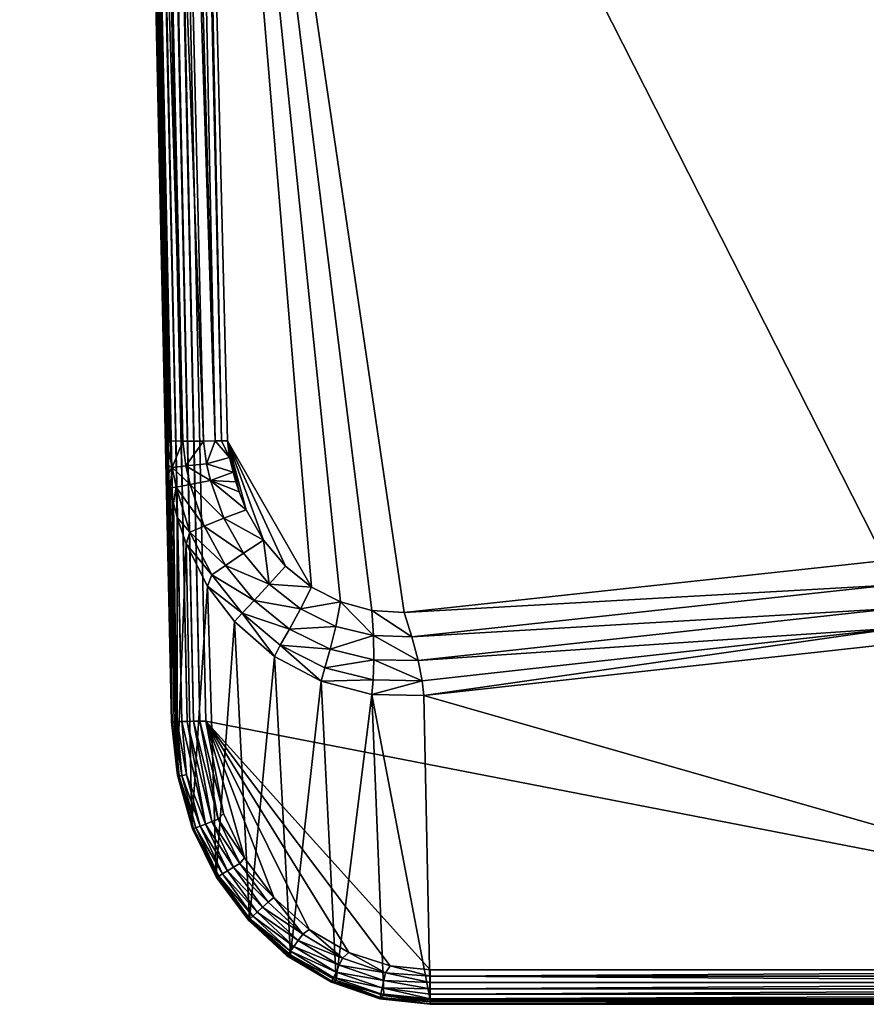
# Model space of a CAD drawing. Units: inches. Extents: x -1.02 to 1.02, y -6.04 to 0.99.
# Drawn here: x -0.86 to -0.08, y -6.04 to -5.14 of the extents above; entities that cross this region are included whole.
import ezdxf

# ---------------------------------------------------------------- set-up
doc = ezdxf.new("R2010")
doc.units = ezdxf.units.IN
doc.header["$MEASUREMENT"] = 0
doc.layers.get('0').update_dxf_attribs({"color": 153})

msp = doc.modelspace()

# ---------------------------------------------------------------- linework, layer by layer
at = {"color": 253}
for points in [[(-0.70721, -5.78371, 5.90038), (-0.84098, 0.60552, 5.9033), (-0.84662, 0.60539, 5.90038)], [(-0.70157, -5.78359, 5.9033), (-0.83512, 0.60565, 5.90499), (-0.84098, 0.60552, 5.9033)], [(-0.70157, -5.78359, 5.9033), (-0.84098, 0.60552, 5.9033), (-0.70721, -5.78371, 5.90038)], [(-0.69571, -5.78346, 5.90499), (-0.82939, 0.60577, 5.90551), (-0.83512, 0.60565, 5.90499)], [(-0.69571, -5.78346, 5.90499), (-0.83512, 0.60565, 5.90499), (-0.70157, -5.78359, 5.9033)], [(0.48414, -6.01182, 5.90551), (-0.82939, 0.60577, 5.90551), (-0.68998, -5.78334, 5.90551)], [(0.52113, -6.00799, 5.90551), (-0.82939, 0.60577, 5.90551), (0.48414, -6.01182, 5.90551)], [(0.55897, -5.99574, 5.90551), (-0.82939, 0.60577, 5.90551), (0.52113, -6.00799, 5.90551)], [(0.59532, -5.97458, 5.90551), (-0.82939, 0.60577, 5.90551), (0.55897, -5.99574, 5.90551)], [(0.62785, -5.94516, 5.90551), (-0.82939, 0.60577, 5.90551), (0.59532, -5.97458, 5.90551)], [(0.6545, -5.90888, 5.90551), (-0.82939, 0.60577, 5.90551), (0.62785, -5.94516, 5.90551)], [(0.67399, -5.86806, 5.90551), (-0.82939, 0.60577, 5.90551), (0.6545, -5.90888, 5.90551)], [(0.68998, -5.78334, 5.90551), (-0.82939, 0.60577, 5.90551), (0.67399, -5.86806, 5.90551)], [(0.82939, 0.60577, 5.90551), (-0.82939, 0.60577, 5.90551), (0.68998, -5.78334, 5.90551)], [(-0.82939, 0.60577, 5.90551), (-0.69571, -5.78346, 5.90499), (-0.68998, -5.78334, 5.90551)], [(-0.72094, -5.78401, 5.87975), (-0.86035, 0.60509, 5.87975), (-0.86087, 0.60508, 5.87402)], [(-0.86087, 0.60508, 5.87402), (-0.7271, -5.52589, 5.3986), (-0.72146, -5.78402, 5.87402)], [(-0.86087, 0.60508, 5.87402), (-0.75351, -4.31516, 5.36349), (-0.7271, -5.52589, 5.3986)], [(-0.72094, -5.78401, 5.87975), (-0.86087, 0.60508, 5.87402), (-0.72146, -5.78402, 5.87402)], [(-0.72094, -5.78401, 5.87975), (-0.85866, 0.60513, 5.88561), (-0.86035, 0.60509, 5.87975)], [(-0.71925, -5.78397, 5.88561), (-0.85574, 0.6052, 5.89125), (-0.85866, 0.60513, 5.88561)], [(-0.71925, -5.78397, 5.88561), (-0.85866, 0.60513, 5.88561), (-0.72094, -5.78401, 5.87975)], [(-0.71633, -5.78391, 5.89125), (-0.85165, 0.60528, 5.89629), (-0.85574, 0.6052, 5.89125)], [(-0.71633, -5.78391, 5.89125), (-0.85574, 0.6052, 5.89125), (-0.71925, -5.78397, 5.88561)], [(-0.71224, -5.78382, 5.89629), (-0.84662, 0.60539, 5.90038), (-0.85165, 0.60528, 5.89629)], [(-0.71224, -5.78382, 5.89629), (-0.85165, 0.60528, 5.89629), (-0.71633, -5.78391, 5.89125)], [(-0.70721, -5.78371, 5.90038), (-0.84662, 0.60539, 5.90038), (-0.71224, -5.78382, 5.89629)], [(-0.72616, -5.52611, 5.38704), (-0.78004, -2.94806, 5.2663), (-0.75168, -4.23624, 5.33703)], [(-0.7533, -4.3154, 5.35778), (-0.78004, -2.94806, 5.2663), (-0.72616, -5.52611, 5.38704)], [(-0.75354, -2.9505, 5.22606), (-0.72979, -3.10966, 5.22508), (-0.68143, -5.52629, 5.33144)], [(-0.75354, -2.9505, 5.22606), (-0.68143, -5.52629, 5.33144), (-0.72317, -4.23738, 5.29754)], [(-0.67588, -5.5262, 5.3295), (-0.72979, -3.10966, 5.22508), (-0.69848, -4.39169, 5.29334)], [(-0.68143, -5.52629, 5.33144), (-0.72979, -3.10966, 5.22508), (-0.67588, -5.5262, 5.3295)], [(-0.06693, -5.63616, 5.20693), (-0.69848, -4.39169, 5.29334), (-0.06693, -3.98575, 5.03951)], [(-0.71113, -5.52648, 5.35333), (-0.75168, -4.23624, 5.33703), (-0.74061, -4.23698, 5.31499)], [(-0.72322, -5.52629, 5.37529), (-0.75168, -4.23624, 5.33703), (-0.71113, -5.52648, 5.35333)], [(-0.72616, -5.52611, 5.38704), (-0.75168, -4.23624, 5.33703), (-0.72322, -5.52629, 5.37529)], [(-0.69228, -5.52641, 5.33683), (-0.74061, -4.23698, 5.31499), (-0.72317, -4.23738, 5.29754)], [(-0.71113, -5.52648, 5.35333), (-0.74061, -4.23698, 5.31499), (-0.69228, -5.52641, 5.33683)], [(-0.72317, -4.23738, 5.29754), (-0.68143, -5.52629, 5.33144), (-0.69228, -5.52641, 5.33683)], [(-0.75351, -4.31516, 5.36349), (-0.72616, -5.52611, 5.38704), (-0.7271, -5.52589, 5.3986)], [(-0.75351, -4.31516, 5.36349), (-0.7533, -4.3154, 5.35778), (-0.72616, -5.52611, 5.38704)], [(-0.67588, -5.5262, 5.3295), (-0.69848, -4.39169, 5.29334), (-0.67033, -5.52611, 5.32805)], [(-0.50816, -5.68383, 5.29881), (-0.69848, -4.39169, 5.29334), (-0.06693, -5.63616, 5.20693)], [(-0.53767, -5.68201, 5.30472), (-0.69848, -4.39169, 5.29334), (-0.50816, -5.68383, 5.29881)], [(-0.56645, -5.6741, 5.3103), (-0.69848, -4.39169, 5.29334), (-0.53767, -5.68201, 5.30472)], [(-0.59315, -5.66037, 5.31535), (-0.69848, -4.39169, 5.29334), (-0.56645, -5.6741, 5.3103)], [(-0.59315, -5.66037, 5.31535), (-0.67033, -5.52611, 5.32805), (-0.69848, -4.39169, 5.29334)], [(-0.72616, -5.52611, 5.38704), (-0.72603, -5.54834, 5.39733), (-0.7271, -5.52589, 5.3986)], [(-0.72603, -5.54834, 5.39733), (-0.72146, -5.78402, 5.87402), (-0.7271, -5.52589, 5.3986)], [(-0.72096, -5.55054, 5.37406), (-0.72616, -5.52611, 5.38704), (-0.72322, -5.52629, 5.37529)], [(-0.72096, -5.55054, 5.37406), (-0.72603, -5.54834, 5.39733), (-0.72616, -5.52611, 5.38704)], [(-0.72096, -5.55054, 5.37406), (-0.72322, -5.52629, 5.37529), (-0.71113, -5.52648, 5.35333)], [(-0.72096, -5.55054, 5.37406), (-0.71113, -5.52648, 5.35333), (-0.70838, -5.54924, 5.35258)], [(-0.69228, -5.52641, 5.33683), (-0.70838, -5.54924, 5.35258), (-0.71113, -5.52648, 5.35333)], [(-0.69228, -5.52641, 5.33683), (-0.68943, -5.54727, 5.33651), (-0.70838, -5.54924, 5.35258)], [(-0.68143, -5.52629, 5.33144), (-0.68943, -5.54727, 5.33651), (-0.69228, -5.52641, 5.33683)], [(-0.68143, -5.52629, 5.33144), (-0.66826, -5.54149, 5.32799), (-0.68943, -5.54727, 5.33651)], [(-0.66826, -5.54149, 5.32799), (-0.68143, -5.52629, 5.33144), (-0.67588, -5.5262, 5.3295)], [(-0.66826, -5.54149, 5.32799), (-0.67588, -5.5262, 5.3295), (-0.67033, -5.52611, 5.32805)], [(-0.67033, -5.52611, 5.32805), (-0.66512, -5.55486, 5.32764), (-0.66826, -5.54149, 5.32799)], [(-0.61688, -5.64133, 5.3197), (-0.67033, -5.52611, 5.32805), (-0.59315, -5.66037, 5.31535)], [(-0.63706, -5.61746, 5.32327), (-0.67033, -5.52611, 5.32805), (-0.61688, -5.64133, 5.3197)], [(-0.65299, -5.58946, 5.32591), (-0.67033, -5.52611, 5.32805), (-0.63706, -5.61746, 5.32327)], [(-0.65959, -5.57298, 5.32691), (-0.67033, -5.52611, 5.32805), (-0.65299, -5.58946, 5.32591)], [(-0.66257, -5.56395, 5.32732), (-0.67033, -5.52611, 5.32805), (-0.65959, -5.57298, 5.32691)], [(-0.66512, -5.55486, 5.32764), (-0.67033, -5.52611, 5.32805), (-0.66257, -5.56395, 5.32732)], [(-0.68569, -5.56265, 5.33601), (-0.70838, -5.54924, 5.35258), (-0.68943, -5.54727, 5.33651)], [(-0.68943, -5.54727, 5.33651), (-0.66826, -5.54149, 5.32799), (-0.66512, -5.55486, 5.32764)], [(-0.68943, -5.54727, 5.33651), (-0.66512, -5.55486, 5.32764), (-0.68569, -5.56265, 5.33601)], [(-0.72096, -5.55054, 5.37406), (-0.72481, -5.55672, 5.39666), (-0.72603, -5.54834, 5.39733)], [(-0.72481, -5.55672, 5.39666), (-0.72146, -5.78402, 5.87402), (-0.72603, -5.54834, 5.39733)], [(-0.72096, -5.55054, 5.37406), (-0.72276, -5.56934, 5.39563), (-0.72481, -5.55672, 5.39666)], [(-0.72276, -5.56934, 5.39563), (-0.72146, -5.78402, 5.87402), (-0.72481, -5.55672, 5.39666)], [(-0.71732, -5.56865, 5.37278), (-0.72276, -5.56934, 5.39563), (-0.72096, -5.55054, 5.37406)], [(-0.7045, -5.56614, 5.35174), (-0.72096, -5.55054, 5.37406), (-0.70838, -5.54924, 5.35258)], [(-0.72096, -5.55054, 5.37406), (-0.7045, -5.56614, 5.35174), (-0.71732, -5.56865, 5.37278)], [(-0.70838, -5.54924, 5.35258), (-0.68569, -5.56265, 5.33601), (-0.7045, -5.56614, 5.35174)], [(-0.68569, -5.56265, 5.33601), (-0.66512, -5.55486, 5.32764), (-0.66257, -5.56395, 5.32732)], [(-0.69167, -5.60439, 5.34888), (-0.71732, -5.56865, 5.37278), (-0.7045, -5.56614, 5.35174)], [(-0.67355, -5.59724, 5.334), (-0.7045, -5.56614, 5.35174), (-0.68569, -5.56265, 5.33601)], [(-0.7045, -5.56614, 5.35174), (-0.67355, -5.59724, 5.334), (-0.69167, -5.60439, 5.34888)], [(-0.68569, -5.56265, 5.33601), (-0.65299, -5.58946, 5.32591), (-0.67355, -5.59724, 5.334)], [(-0.68569, -5.56265, 5.33601), (-0.65959, -5.57298, 5.32691), (-0.65299, -5.58946, 5.32591)], [(-0.68569, -5.56265, 5.33601), (-0.66257, -5.56395, 5.32732), (-0.65959, -5.57298, 5.32691)], [(-0.71732, -5.56865, 5.37278), (-0.71986, -5.583, 5.39437), (-0.72276, -5.56934, 5.39563)], [(-0.72276, -5.56934, 5.39563), (-0.71651, -5.831, 5.8713), (-0.72146, -5.78402, 5.87402)], [(-0.71986, -5.583, 5.39437), (-0.71651, -5.831, 5.8713), (-0.72276, -5.56934, 5.39563)], [(-0.71732, -5.56865, 5.37278), (-0.71631, -5.59651, 5.39299), (-0.71986, -5.583, 5.39437)], [(-0.70464, -5.60987, 5.36895), (-0.71631, -5.59651, 5.39299), (-0.71732, -5.56865, 5.37278)], [(-0.71732, -5.56865, 5.37278), (-0.69167, -5.60439, 5.34888), (-0.70464, -5.60987, 5.36895)], [(-0.71631, -5.59651, 5.39299), (-0.71651, -5.831, 5.8713), (-0.71986, -5.583, 5.39437)], [(-0.67355, -5.59724, 5.334), (-0.65299, -5.58946, 5.32591), (-0.63706, -5.61746, 5.32327)], [(-0.70817, -5.62066, 5.39017), (-0.71651, -5.831, 5.8713), (-0.71631, -5.59651, 5.39299)], [(-0.70464, -5.60987, 5.36895), (-0.70817, -5.62066, 5.39017), (-0.71631, -5.59651, 5.39299)], [(-0.65562, -5.62941, 5.33079), (-0.69167, -5.60439, 5.34888), (-0.67355, -5.59724, 5.334)], [(-0.67355, -5.59724, 5.334), (-0.63706, -5.61746, 5.32327), (-0.65562, -5.62941, 5.33079)], [(-0.68458, -5.64907, 5.36378), (-0.70817, -5.62066, 5.39017), (-0.70464, -5.60987, 5.36895)], [(-0.67217, -5.64047, 5.34474), (-0.70464, -5.60987, 5.36895), (-0.69167, -5.60439, 5.34888)], [(-0.70464, -5.60987, 5.36895), (-0.67217, -5.64047, 5.34474), (-0.68458, -5.64907, 5.36378)], [(-0.69167, -5.60439, 5.34888), (-0.65562, -5.62941, 5.33079), (-0.67217, -5.64047, 5.34474)], [(-0.65562, -5.62941, 5.33079), (-0.63706, -5.61746, 5.32327), (-0.63195, -5.65774, 5.32642)], [(-0.63195, -5.65774, 5.32642), (-0.63706, -5.61746, 5.32327), (-0.61688, -5.64133, 5.3197)], [(-0.70817, -5.62066, 5.39017), (-0.70309, -5.8788, 5.86853), (-0.71651, -5.831, 5.8713)], [(-0.68458, -5.64907, 5.36378), (-0.68843, -5.65957, 5.38445), (-0.70817, -5.62066, 5.39017)], [(-0.70309, -5.8788, 5.86853), (-0.70817, -5.62066, 5.39017), (-0.68843, -5.65957, 5.38445)], [(-0.63195, -5.65774, 5.32642), (-0.67217, -5.64047, 5.34474), (-0.65562, -5.62941, 5.33079)], [(-0.06346, -5.65868, 5.21113), (-0.50816, -5.68383, 5.29881), (-0.06693, -5.63616, 5.20693)], [(-0.64581, -5.67273, 5.33934), (-0.68458, -5.64907, 5.36378), (-0.67217, -5.64047, 5.34474)], [(-0.67217, -5.64047, 5.34474), (-0.63195, -5.65774, 5.32642), (-0.64581, -5.67273, 5.33934)], [(-0.63195, -5.65774, 5.32642), (-0.61688, -5.64133, 5.3197), (-0.59315, -5.66037, 5.31535)], [(-0.65681, -5.6845, 5.35736), (-0.68843, -5.65957, 5.38445), (-0.68458, -5.64907, 5.36378)], [(-0.68458, -5.64907, 5.36378), (-0.64581, -5.67273, 5.33934), (-0.65681, -5.6845, 5.35736)], [(-0.70309, -5.8788, 5.86853), (-0.68843, -5.65957, 5.38445), (-0.68063, -5.92445, 5.86587)], [(-0.65681, -5.6845, 5.35736), (-0.6639, -5.69194, 5.37824), (-0.68843, -5.65957, 5.38445)], [(-0.68063, -5.92445, 5.86587), (-0.68843, -5.65957, 5.38445), (-0.6639, -5.69194, 5.37824)], [(-0.60333, -5.68049, 5.32105), (-0.64581, -5.67273, 5.33934), (-0.63195, -5.65774, 5.32642)], [(-0.63195, -5.65774, 5.32642), (-0.59315, -5.66037, 5.31535), (-0.60333, -5.68049, 5.32105)], [(-0.60333, -5.68049, 5.32105), (-0.59315, -5.66037, 5.31535), (-0.56645, -5.6741, 5.3103)], [(-0.50816, -5.68383, 5.29881), (-0.06346, -5.65868, 5.21113), (-0.50115, -5.70593, 5.3013)], [(-0.50115, -5.70593, 5.3013), (-0.06346, -5.65868, 5.21113), (-0.05893, -5.67998, 5.22101)], [(-0.6133, -5.69895, 5.3329), (-0.65681, -5.6845, 5.35736), (-0.64581, -5.67273, 5.33934)], [(-0.64581, -5.67273, 5.33934), (-0.60333, -5.68049, 5.32105), (-0.6133, -5.69895, 5.3329)], [(-0.60333, -5.68049, 5.32105), (-0.56645, -5.6741, 5.3103), (-0.57093, -5.69645, 5.31489)], [(-0.57093, -5.69645, 5.31489), (-0.56645, -5.6741, 5.3103), (-0.53633, -5.70495, 5.30822)], [(-0.53633, -5.70495, 5.30822), (-0.56645, -5.6741, 5.3103), (-0.53767, -5.68201, 5.30472)], [(-0.57093, -5.69645, 5.31489), (-0.6133, -5.69895, 5.3329), (-0.60333, -5.68049, 5.32105)], [(-0.50115, -5.70593, 5.3013), (-0.53767, -5.68201, 5.30472), (-0.50816, -5.68383, 5.29881)], [(-0.53633, -5.70495, 5.30822), (-0.53767, -5.68201, 5.30472), (-0.50115, -5.70593, 5.3013)], [(-0.50115, -5.70593, 5.3013), (-0.05893, -5.67998, 5.22101), (-0.49538, -5.72769, 5.31041)], [(-0.49538, -5.72769, 5.31041), (-0.05893, -5.67998, 5.22101), (-0.05373, -5.69796, 5.2359)], [(-0.68063, -5.92445, 5.86587), (-0.6639, -5.69194, 5.37824), (-0.64991, -5.96503, 5.86349)], [(-0.65681, -5.6845, 5.35736), (-0.62699, -5.72423, 5.3698), (-0.6639, -5.69194, 5.37824)], [(-0.64991, -5.96503, 5.86349), (-0.6639, -5.69194, 5.37824), (-0.62699, -5.72423, 5.3698)], [(-0.62184, -5.71372, 5.34992), (-0.62699, -5.72423, 5.3698), (-0.65681, -5.6845, 5.35736)], [(-0.65681, -5.6845, 5.35736), (-0.6133, -5.69895, 5.3329), (-0.62184, -5.71372, 5.34992)], [(-0.57595, -5.71743, 5.32568), (-0.62184, -5.71372, 5.34992), (-0.6133, -5.69895, 5.3329)], [(-0.6133, -5.69895, 5.3329), (-0.57093, -5.69645, 5.31489), (-0.57595, -5.71743, 5.32568)], [(-0.53633, -5.70495, 5.30822), (-0.57595, -5.71743, 5.32568), (-0.57093, -5.69645, 5.31489)], [(-0.49538, -5.72769, 5.31041), (-0.05373, -5.69796, 5.2359), (-0.49164, -5.74639, 5.32544)], [(-0.49164, -5.74639, 5.32544), (-0.05373, -5.69796, 5.2359), (-0.49024, -5.76005, 5.34429)], [(-0.49024, -5.76005, 5.34429), (-0.05373, -5.69796, 5.2359), (-0.04836, -5.71113, 5.2542)], [(-0.57595, -5.71743, 5.32568), (-0.53633, -5.70495, 5.30822), (-0.53588, -5.72703, 5.31806)], [(-0.53633, -5.70495, 5.30822), (-0.49538, -5.72769, 5.31041), (-0.53588, -5.72703, 5.31806)], [(-0.53633, -5.70495, 5.30822), (-0.50115, -5.70593, 5.3013), (-0.49538, -5.72769, 5.31041)], [(-0.62184, -5.71372, 5.34992), (-0.58435, -5.74685, 5.36104), (-0.62699, -5.72423, 5.3698)], [(-0.58098, -5.73462, 5.34181), (-0.58435, -5.74685, 5.36104), (-0.62184, -5.71372, 5.34992)], [(-0.62184, -5.71372, 5.34992), (-0.57595, -5.71743, 5.32568), (-0.58098, -5.73462, 5.34181)], [(-0.53588, -5.72703, 5.31806), (-0.58098, -5.73462, 5.34181), (-0.57595, -5.71743, 5.32568)], [(-0.04836, -5.71113, 5.2542), (0.48414, -6.0395, 5.85899), (-0.49024, -5.76005, 5.34429)], [(-0.64991, -5.96503, 5.86349), (-0.62699, -5.72423, 5.3698), (-0.61239, -5.99792, 5.86155)], [(-0.61239, -5.99792, 5.86155), (-0.62699, -5.72423, 5.3698), (-0.58435, -5.74685, 5.36104)], [(-0.58098, -5.73462, 5.34181), (-0.53588, -5.72703, 5.31806), (-0.5366, -5.74562, 5.3335)], [(-0.53588, -5.72703, 5.31806), (-0.49164, -5.74639, 5.32544), (-0.5366, -5.74562, 5.3335)], [(-0.53588, -5.72703, 5.31806), (-0.49538, -5.72769, 5.31041), (-0.49164, -5.74639, 5.32544)], [(-0.5366, -5.74562, 5.3335), (-0.58435, -5.74685, 5.36104), (-0.58098, -5.73462, 5.34181)], [(-0.61239, -5.99792, 5.86155), (-0.58435, -5.74685, 5.36104), (-0.57047, -6.02157, 5.86013)], [(-0.5366, -5.74562, 5.3335), (-0.5379, -5.75893, 5.35244), (-0.58435, -5.74685, 5.36104)], [(-0.57047, -6.02157, 5.86013), (-0.58435, -5.74685, 5.36104), (-0.5379, -5.75893, 5.35244)], [(-0.5366, -5.74562, 5.3335), (-0.49164, -5.74639, 5.32544), (-0.5379, -5.75893, 5.35244)], [(-0.5379, -5.75893, 5.35244), (-0.49164, -5.74639, 5.32544), (-0.49024, -5.76005, 5.34429)], [(-0.57047, -6.02157, 5.86013), (-0.5379, -5.75893, 5.35244), (-0.52682, -6.03525, 5.85929)], [(-0.48414, -6.0395, 5.85899), (-0.5379, -5.75893, 5.35244), (-0.49024, -5.76005, 5.34429)], [(-0.52682, -6.03525, 5.85929), (-0.5379, -5.75893, 5.35244), (-0.48414, -6.0395, 5.85899)], [(-0.49024, -5.76005, 5.34429), (0.48414, -6.0395, 5.85899), (-0.48414, -6.0395, 5.85899)], [(-0.71651, -5.831, 5.8713), (-0.72094, -5.78401, 5.87975), (-0.72146, -5.78402, 5.87402)], [(-0.72094, -5.78401, 5.87975), (-0.71463, -5.83389, 5.88347), (-0.71925, -5.78397, 5.88561)], [(-0.72094, -5.78401, 5.87975), (-0.7159, -5.83414, 5.87716), (-0.71463, -5.83389, 5.88347)], [(-0.72094, -5.78401, 5.87975), (-0.71651, -5.831, 5.8713), (-0.7159, -5.83414, 5.87716)], [(-0.71925, -5.78397, 5.88561), (-0.71198, -5.83337, 5.88965), (-0.71633, -5.78391, 5.89125)], [(-0.71925, -5.78397, 5.88561), (-0.71463, -5.83389, 5.88347), (-0.71198, -5.83337, 5.88965)], [(-0.71633, -5.78391, 5.89125), (-0.70799, -5.83259, 5.89524), (-0.71224, -5.78382, 5.89629)], [(-0.71633, -5.78391, 5.89125), (-0.71198, -5.83337, 5.88965), (-0.70799, -5.83259, 5.89524)], [(-0.71224, -5.78382, 5.89629), (-0.69048, -5.87787, 5.89922), (-0.70721, -5.78371, 5.90038)], [(-0.71224, -5.78382, 5.89629), (-0.70799, -5.83259, 5.89524), (-0.69048, -5.87787, 5.89922)], [(-0.70721, -5.78371, 5.90038), (-0.68473, -5.87566, 5.90283), (-0.70157, -5.78359, 5.9033)], [(-0.70721, -5.78371, 5.90038), (-0.69048, -5.87787, 5.89922), (-0.68473, -5.87566, 5.90283)], [(-0.70157, -5.78359, 5.9033), (-0.6787, -5.87335, 5.90488), (-0.69571, -5.78346, 5.90499)], [(-0.70157, -5.78359, 5.9033), (-0.68473, -5.87566, 5.90283), (-0.6787, -5.87335, 5.90488)], [(-0.69571, -5.78346, 5.90499), (-0.67399, -5.86806, 5.90551), (-0.68998, -5.78334, 5.90551)], [(-0.69571, -5.78346, 5.90499), (-0.6787, -5.87335, 5.90488), (-0.67399, -5.86806, 5.90551)], [(-0.6545, -5.90888, 5.90551), (-0.68998, -5.78334, 5.90551), (-0.67399, -5.86806, 5.90551)], [(-0.62785, -5.94516, 5.90551), (-0.68998, -5.78334, 5.90551), (-0.6545, -5.90888, 5.90551)], [(-0.59532, -5.97458, 5.90551), (-0.68998, -5.78334, 5.90551), (-0.62785, -5.94516, 5.90551)], [(-0.55897, -5.99574, 5.90551), (-0.68998, -5.78334, 5.90551), (-0.59532, -5.97458, 5.90551)], [(-0.52113, -6.00799, 5.90551), (-0.68998, -5.78334, 5.90551), (-0.55897, -5.99574, 5.90551)], [(-0.48414, -6.01182, 5.90551), (-0.68998, -5.78334, 5.90551), (-0.52113, -6.00799, 5.90551)], [(0.48414, -6.01182, 5.90551), (-0.68998, -5.78334, 5.90551), (-0.48414, -6.01182, 5.90551)], [(-0.7159, -5.83414, 5.87716), (-0.71651, -5.831, 5.8713), (-0.70309, -5.8788, 5.86853)], [(-0.7159, -5.83414, 5.87716), (-0.70145, -5.88208, 5.88133), (-0.71463, -5.83389, 5.88347)], [(-0.7159, -5.83414, 5.87716), (-0.70309, -5.8788, 5.86853), (-0.70224, -5.88239, 5.87461)], [(-0.70145, -5.88208, 5.88133), (-0.7159, -5.83414, 5.87716), (-0.70224, -5.88239, 5.87461)], [(-0.71463, -5.83389, 5.88347), (-0.69917, -5.88121, 5.88804), (-0.71198, -5.83337, 5.88965)], [(-0.69917, -5.88121, 5.88804), (-0.71463, -5.83389, 5.88347), (-0.70145, -5.88208, 5.88133)], [(-0.71198, -5.83337, 5.88965), (-0.69544, -5.87978, 5.89418), (-0.70799, -5.83259, 5.89524)], [(-0.69544, -5.87978, 5.89418), (-0.71198, -5.83337, 5.88965), (-0.69917, -5.88121, 5.88804)], [(-0.69048, -5.87787, 5.89922), (-0.70799, -5.83259, 5.89524), (-0.69544, -5.87978, 5.89418)], [(-0.68473, -5.87566, 5.90283), (-0.65906, -5.91397, 5.90483), (-0.6787, -5.87335, 5.90488)], [(-0.67399, -5.86806, 5.90551), (-0.6787, -5.87335, 5.90488), (-0.6545, -5.90888, 5.90551)], [(-0.6545, -5.90888, 5.90551), (-0.6787, -5.87335, 5.90488), (-0.65906, -5.91397, 5.90483)], [(-0.70224, -5.88239, 5.87461), (-0.70309, -5.8788, 5.86853), (-0.68063, -5.92445, 5.86587)], [(-0.70224, -5.88239, 5.87461), (-0.68003, -5.92671, 5.87929), (-0.70145, -5.88208, 5.88133)], [(-0.70224, -5.88239, 5.87461), (-0.68063, -5.92445, 5.86587), (-0.68037, -5.92692, 5.87221)], [(-0.68003, -5.92671, 5.87929), (-0.70224, -5.88239, 5.87461), (-0.68037, -5.92692, 5.87221)], [(-0.70145, -5.88208, 5.88133), (-0.67822, -5.92561, 5.88648), (-0.69917, -5.88121, 5.88804)], [(-0.67822, -5.92561, 5.88648), (-0.70145, -5.88208, 5.88133), (-0.68003, -5.92671, 5.87929)], [(-0.69917, -5.88121, 5.88804), (-0.67488, -5.92358, 5.89314), (-0.69544, -5.87978, 5.89418)], [(-0.67488, -5.92358, 5.89314), (-0.69917, -5.88121, 5.88804), (-0.67822, -5.92561, 5.88648)], [(-0.69544, -5.87978, 5.89418), (-0.67026, -5.92077, 5.89866), (-0.69048, -5.87787, 5.89922)], [(-0.67026, -5.92077, 5.89866), (-0.69544, -5.87978, 5.89418), (-0.67488, -5.92358, 5.89314)], [(-0.69048, -5.87787, 5.89922), (-0.6648, -5.91746, 5.9026), (-0.68473, -5.87566, 5.90283)], [(-0.6648, -5.91746, 5.9026), (-0.69048, -5.87787, 5.89922), (-0.67026, -5.92077, 5.89866)], [(-0.65906, -5.91397, 5.90483), (-0.68473, -5.87566, 5.90283), (-0.6648, -5.91746, 5.9026)], [(-0.6545, -5.90888, 5.90551), (-0.65906, -5.91397, 5.90483), (-0.62785, -5.94516, 5.90551)], [(-0.67026, -5.92077, 5.89866), (-0.63801, -5.95431, 5.90239), (-0.6648, -5.91746, 5.9026)], [(-0.6648, -5.91746, 5.9026), (-0.63284, -5.94966, 5.90479), (-0.65906, -5.91397, 5.90483)], [(-0.63284, -5.94966, 5.90479), (-0.6648, -5.91746, 5.9026), (-0.63801, -5.95431, 5.90239)], [(-0.62785, -5.94516, 5.90551), (-0.65906, -5.91397, 5.90483), (-0.63284, -5.94966, 5.90479)], [(-0.68037, -5.92692, 5.87221), (-0.68063, -5.92445, 5.86587), (-0.64991, -5.96503, 5.86349)], [(-0.68037, -5.92692, 5.87221), (-0.65111, -5.96612, 5.87742), (-0.68003, -5.92671, 5.87929)], [(-0.68037, -5.92692, 5.87221), (-0.64991, -5.96503, 5.86349), (-0.65106, -5.96608, 5.87006)], [(-0.65111, -5.96612, 5.87742), (-0.68037, -5.92692, 5.87221), (-0.65106, -5.96608, 5.87006)], [(-0.68003, -5.92671, 5.87929), (-0.64977, -5.96491, 5.88504), (-0.67822, -5.92561, 5.88648)], [(-0.64977, -5.96491, 5.88504), (-0.68003, -5.92671, 5.87929), (-0.65111, -5.96612, 5.87742)], [(-0.67822, -5.92561, 5.88648), (-0.64696, -5.96238, 5.89219), (-0.67488, -5.92358, 5.89314)], [(-0.64696, -5.96238, 5.89219), (-0.67822, -5.92561, 5.88648), (-0.64977, -5.96491, 5.88504)], [(-0.67488, -5.92358, 5.89314), (-0.64289, -5.95872, 5.89814), (-0.67026, -5.92077, 5.89866)], [(-0.64289, -5.95872, 5.89814), (-0.67488, -5.92358, 5.89314), (-0.64696, -5.96238, 5.89219)], [(-0.63801, -5.95431, 5.90239), (-0.67026, -5.92077, 5.89866), (-0.64289, -5.95872, 5.89814)], [(-0.62785, -5.94516, 5.90551), (-0.63284, -5.94966, 5.90479), (-0.60096, -5.97899, 5.90475)], [(-0.62785, -5.94516, 5.90551), (-0.60096, -5.97899, 5.90475), (-0.59532, -5.97458, 5.90551)], [(-0.64289, -5.95872, 5.89814), (-0.60524, -5.98473, 5.90221), (-0.63801, -5.95431, 5.90239)], [(-0.63801, -5.95431, 5.90239), (-0.60096, -5.97899, 5.90475), (-0.63284, -5.94966, 5.90479)], [(-0.60096, -5.97899, 5.90475), (-0.63801, -5.95431, 5.90239), (-0.60524, -5.98473, 5.90221)], [(-0.64977, -5.96491, 5.88504), (-0.61257, -5.99455, 5.89136), (-0.64696, -5.96238, 5.89219)], [(-0.64696, -5.96238, 5.89219), (-0.60927, -5.99013, 5.89769), (-0.64289, -5.95872, 5.89814)], [(-0.60927, -5.99013, 5.89769), (-0.64696, -5.96238, 5.89219), (-0.61257, -5.99455, 5.89136)], [(-0.60524, -5.98473, 5.90221), (-0.64289, -5.95872, 5.89814), (-0.60927, -5.99013, 5.89769)], [(-0.65111, -5.96612, 5.87742), (-0.61475, -5.99748, 5.88379), (-0.64977, -5.96491, 5.88504)], [(-0.65106, -5.96608, 5.87006), (-0.61565, -5.99868, 5.87582), (-0.65111, -5.96612, 5.87742)], [(-0.61475, -5.99748, 5.88379), (-0.65111, -5.96612, 5.87742), (-0.61565, -5.99868, 5.87582)], [(-0.61239, -5.99792, 5.86155), (-0.65106, -5.96608, 5.87006), (-0.64991, -5.96503, 5.86349)], [(-0.61239, -5.99792, 5.86155), (-0.61536, -5.9983, 5.86824), (-0.65106, -5.96608, 5.87006)], [(-0.61565, -5.99868, 5.87582), (-0.65106, -5.96608, 5.87006), (-0.61536, -5.9983, 5.86824)], [(-0.61257, -5.99455, 5.89136), (-0.64977, -5.96491, 5.88504), (-0.61475, -5.99748, 5.88379)], [(-0.60524, -5.98473, 5.90221), (-0.56462, -6.00087, 5.90472), (-0.60096, -5.97899, 5.90475)], [(-0.59532, -5.97458, 5.90551), (-0.60096, -5.97899, 5.90475), (-0.56462, -6.00087, 5.90472)], [(-0.59532, -5.97458, 5.90551), (-0.56462, -6.00087, 5.90472), (-0.55897, -5.99574, 5.90551)], [(-0.61257, -5.99455, 5.89136), (-0.57058, -6.01371, 5.89734), (-0.60927, -5.99013, 5.89769)], [(-0.60927, -5.99013, 5.89769), (-0.56769, -6.00749, 5.90207), (-0.60524, -5.98473, 5.90221)], [(-0.56769, -6.00749, 5.90207), (-0.60927, -5.99013, 5.89769), (-0.57058, -6.01371, 5.89734)], [(-0.56462, -6.00087, 5.90472), (-0.60524, -5.98473, 5.90221), (-0.56769, -6.00749, 5.90207)], [(-0.61565, -5.99868, 5.87582), (-0.5744, -6.02195, 5.88282), (-0.61475, -5.99748, 5.88379)], [(-0.61536, -5.9983, 5.86824), (-0.57492, -6.02308, 5.87458), (-0.61565, -5.99868, 5.87582)], [(-0.5744, -6.02195, 5.88282), (-0.61565, -5.99868, 5.87582), (-0.57492, -6.02308, 5.87458)], [(-0.61239, -5.99792, 5.86155), (-0.57458, -6.02234, 5.86686), (-0.61536, -5.9983, 5.86824)], [(-0.57492, -6.02308, 5.87458), (-0.61536, -5.9983, 5.86824), (-0.57458, -6.02234, 5.86686)], [(-0.61475, -5.99748, 5.88379), (-0.57291, -6.01874, 5.89071), (-0.61257, -5.99455, 5.89136)], [(-0.57291, -6.01874, 5.89071), (-0.61475, -5.99748, 5.88379), (-0.5744, -6.02195, 5.88282)], [(-0.57058, -6.01371, 5.89734), (-0.61257, -5.99455, 5.89136), (-0.57291, -6.01874, 5.89071)], [(-0.57047, -6.02157, 5.86013), (-0.57458, -6.02234, 5.86686), (-0.61239, -5.99792, 5.86155)], [(-0.55897, -5.99574, 5.90551), (-0.56462, -6.00087, 5.90472), (-0.52517, -6.01437, 5.9047)], [(-0.55897, -5.99574, 5.90551), (-0.52517, -6.01437, 5.9047), (-0.52113, -6.00799, 5.90551)], [(-0.57058, -6.01371, 5.89734), (-0.52678, -6.02159, 5.90199), (-0.56769, -6.00749, 5.90207)], [(-0.56769, -6.00749, 5.90207), (-0.52517, -6.01437, 5.9047), (-0.56462, -6.00087, 5.90472)], [(-0.52517, -6.01437, 5.9047), (-0.56769, -6.00749, 5.90207), (-0.52678, -6.02159, 5.90199)], [(-0.52113, -6.00799, 5.90551), (-0.52517, -6.01437, 5.9047), (-0.48414, -6.01755, 5.90499)], [(-0.52113, -6.00799, 5.90551), (-0.48414, -6.01755, 5.90499), (-0.48414, -6.01182, 5.90551)], [(-0.57291, -6.01874, 5.89071), (-0.52829, -6.02835, 5.89711), (-0.57058, -6.01371, 5.89734)], [(-0.52678, -6.02159, 5.90199), (-0.57058, -6.01371, 5.89734), (-0.52829, -6.02835, 5.89711)], [(-0.48414, -6.02342, 5.9033), (-0.52517, -6.01437, 5.9047), (-0.52678, -6.02159, 5.90199)], [(-0.48414, -6.01755, 5.90499), (-0.52517, -6.01437, 5.9047), (-0.48414, -6.02342, 5.9033)], [(-0.48414, -6.01755, 5.90499), (0.48414, -6.01182, 5.90551), (-0.48414, -6.01182, 5.90551)], [(-0.48414, -6.01755, 5.90499), (0.48414, -6.01755, 5.90499), (0.48414, -6.01182, 5.90551)], [(-0.48414, -6.01755, 5.90499), (0.48414, -6.02342, 5.9033), (0.48414, -6.01755, 5.90499)], [(-0.48414, -6.02342, 5.9033), (0.48414, -6.02342, 5.9033), (-0.48414, -6.01755, 5.90499)], [(-0.57492, -6.02308, 5.87458), (-0.53025, -6.03714, 5.88218), (-0.5744, -6.02195, 5.88282)], [(-0.57458, -6.02234, 5.86686), (-0.53049, -6.03819, 5.87378), (-0.57492, -6.02308, 5.87458)], [(-0.53025, -6.03714, 5.88218), (-0.57492, -6.02308, 5.87458), (-0.53049, -6.03819, 5.87378)], [(-0.57047, -6.02157, 5.86013), (-0.53026, -6.03717, 5.86597), (-0.57458, -6.02234, 5.86686)], [(-0.53049, -6.03819, 5.87378), (-0.57458, -6.02234, 5.86686), (-0.53026, -6.03717, 5.86597)], [(-0.5744, -6.02195, 5.88282), (-0.5295, -6.03378, 5.89028), (-0.57291, -6.01874, 5.89071)], [(-0.5295, -6.03378, 5.89028), (-0.5744, -6.02195, 5.88282), (-0.53025, -6.03714, 5.88218)], [(-0.52829, -6.02835, 5.89711), (-0.57291, -6.01874, 5.89071), (-0.5295, -6.03378, 5.89028)], [(-0.52682, -6.03525, 5.85929), (-0.53026, -6.03717, 5.86597), (-0.57047, -6.02157, 5.86013)], [(-0.48414, -6.02906, 5.90038), (-0.52678, -6.02159, 5.90199), (-0.52829, -6.02835, 5.89711)], [(-0.48414, -6.02342, 5.9033), (-0.52678, -6.02159, 5.90199), (-0.48414, -6.02906, 5.90038)], [(-0.48414, -6.02906, 5.90038), (0.48414, -6.02342, 5.9033), (-0.48414, -6.02342, 5.9033)], [(0.48414, -6.02342, 5.9033), (-0.48414, -6.02906, 5.90038), (0.48414, -6.02906, 5.90038)], [(-0.48414, -6.04111, 5.86242), (-0.53026, -6.03717, 5.86597), (-0.52682, -6.03525, 5.85929)], [(-0.48414, -6.04111, 5.88561), (-0.5295, -6.03378, 5.89028), (-0.53025, -6.03714, 5.88218)], [(-0.48414, -6.03819, 5.89125), (-0.52829, -6.02835, 5.89711), (-0.5295, -6.03378, 5.89028)], [(-0.48414, -6.03819, 5.89125), (-0.5295, -6.03378, 5.89028), (-0.48414, -6.04111, 5.88561)], [(-0.48414, -6.03409, 5.89629), (-0.52829, -6.02835, 5.89711), (-0.48414, -6.03819, 5.89125)], [(-0.48414, -6.02906, 5.90038), (-0.52829, -6.02835, 5.89711), (-0.48414, -6.03409, 5.89629)], [(-0.48414, -6.04111, 5.86242), (-0.52682, -6.03525, 5.85929), (-0.48414, -6.0395, 5.85899)], [(0.48414, -6.02906, 5.90038), (-0.48414, -6.03409, 5.89629), (0.48414, -6.03409, 5.89629)], [(0.48414, -6.02906, 5.90038), (-0.48414, -6.02906, 5.90038), (-0.48414, -6.03409, 5.89629)], [(0.48414, -6.03409, 5.89629), (-0.48414, -6.03819, 5.89125), (0.48414, -6.03819, 5.89125)], [(0.48414, -6.03409, 5.89629), (-0.48414, -6.03409, 5.89629), (-0.48414, -6.03819, 5.89125)], [(-0.48414, -6.04332, 5.87401), (-0.53025, -6.03714, 5.88218), (-0.53049, -6.03819, 5.87378)], [(-0.48414, -6.04279, 5.86828), (-0.53049, -6.03819, 5.87378), (-0.53026, -6.03717, 5.86597)], [(-0.48414, -6.04332, 5.87401), (-0.53049, -6.03819, 5.87378), (-0.48414, -6.04279, 5.86828)], [(-0.48414, -6.04279, 5.86828), (-0.53026, -6.03717, 5.86597), (-0.48414, -6.04111, 5.86242)], [(-0.48414, -6.04279, 5.87975), (-0.53025, -6.03714, 5.88218), (-0.48414, -6.04332, 5.87401)], [(-0.48414, -6.04111, 5.88561), (-0.53025, -6.03714, 5.88218), (-0.48414, -6.04279, 5.87975)], [(0.48414, -6.03819, 5.89125), (-0.48414, -6.04111, 5.88561), (0.48414, -6.04111, 5.88561)], [(0.48414, -6.03819, 5.89125), (-0.48414, -6.03819, 5.89125), (-0.48414, -6.04111, 5.88561)], [(0.48414, -6.0395, 5.85899), (-0.48414, -6.04111, 5.86242), (-0.48414, -6.0395, 5.85899)], [(0.48414, -6.04111, 5.86242), (-0.48414, -6.04111, 5.86242), (0.48414, -6.0395, 5.85899)], [(0.48414, -6.04279, 5.86828), (-0.48414, -6.04111, 5.86242), (0.48414, -6.04111, 5.86242)], [(0.48414, -6.04279, 5.86828), (-0.48414, -6.04279, 5.86828), (-0.48414, -6.04111, 5.86242)], [(0.48414, -6.04111, 5.88561), (-0.48414, -6.04279, 5.87975), (0.48414, -6.04279, 5.87975)], [(0.48414, -6.04111, 5.88561), (-0.48414, -6.04111, 5.88561), (-0.48414, -6.04279, 5.87975)], [(0.48414, -6.04332, 5.87401), (-0.48414, -6.04279, 5.86828), (0.48414, -6.04279, 5.86828)], [(0.48414, -6.04332, 5.87401), (-0.48414, -6.04332, 5.87401), (-0.48414, -6.04279, 5.86828)], [(0.48414, -6.04332, 5.87401), (-0.48414, -6.04279, 5.87975), (-0.48414, -6.04332, 5.87401)], [(0.48414, -6.04279, 5.87975), (-0.48414, -6.04279, 5.87975), (0.48414, -6.04332, 5.87401)]]:
    msp.add_3dface(points, dxfattribs=at)

doc.saveas('drawing.dxf')
